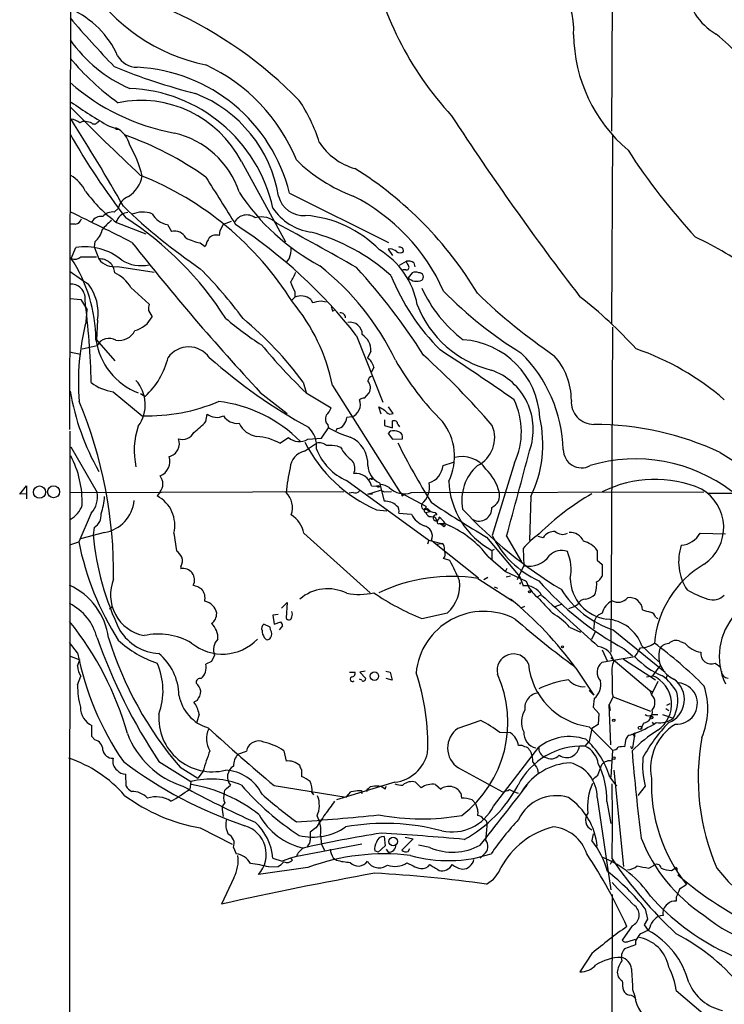
# Model space of a CAD drawing. Extents: x 3 to 1052, y 510 to 1390.
# Drawn here: x 52 to 156, y 811 to 957 of the extents above; entities that cross this region are included whole.
import ezdxf

# ---------------------------------------------------------------- set-up
doc = ezdxf.new("R2010")
doc.units = 0
doc.header["$MEASUREMENT"] = 0
doc.layers.add('MAIN', color=5, linetype='CONTINUOUS')

msp = doc.modelspace()

# ---------------------------------------------------------------- linework, layer by layer
at = {"layer": 'MAIN'}
for p, q in [((139.6153, 993.7905), (139.3613, 940.1965)), ((59.436, 985.4085), (59.2667, 896.0852)), ((63.4153, 941.5512), (63.6693, 941.7205)), ((65.1087, 940.9585), (66.4633, 940.5352)), ((66.294, 940.5352), (66.4633, 940.5352)), ((139.5307, 939.6885), (139.3613, 911.7485)), ((84.6667, 935.7092), (91.186, 923.8559)), ((91.7787, 931.0525), (106.426, 923.7712)), ((65.8707, 928.2585), (66.4633, 928.7665)), ((60.1133, 926.4805), (59.2667, 926.4805)), ((66.294, 927.0732), (66.1247, 926.8192)), ((66.2093, 926.7345), (70.5273, 925.0412)), ((73.7447, 926.3959), (74.3373, 925.3799)), ((81.534, 925.5492), (82.042, 926.4805)), ((82.042, 926.4805), (83.2273, 926.9039)), ((81.4493, 924.7872), (81.534, 925.5492)), ((62.992, 923.8559), (62.9073, 923.0939)), ((78.5707, 923.6865), (79.3327, 923.1785)), ((59.5207, 921.4005), (60.198, 923.0092)), ((62.9073, 923.0939), (63.5847, 921.3159)), ((106.68, 922.8399), (106.3413, 922.7552)), ((106.3413, 922.7552), (107.0187, 921.8239)), ((60.96, 921.6545), (63.246, 921.6545)), ((91.7787, 921.4852), (91.3553, 920.8925)), ((108.0347, 920.3845), (109.0507, 920.9772)), ((110.1513, 920.7232), (110.3207, 920.1305)), ((66.3787, 920.2152), (71.7973, 919.3685)), ((108.966, 919.7072), (108.5427, 919.7072)), ((109.8973, 919.2839), (109.3047, 918.5219)), ((68.326, 917.0825), (71.0353, 914.6272)), ((92.5407, 916.4899), (92.5407, 915.6432)), ((59.3513, 915.4739), (60.96, 915.3045)), ((60.96, 915.3045), (61.8913, 913.7805)), ((92.5407, 915.6432), (92.1173, 915.2199)), ((94.9113, 915.3045), (95.1653, 914.8812)), ((96.4353, 915.1352), (97.1973, 914.9659)), ((61.722, 912.0872), (61.8913, 913.7805)), ((70.9507, 913.6959), (71.4587, 912.7645)), ((98.1287, 913.6112), (98.4673, 913.7805)), ((63.4153, 912.2565), (63.246, 909.3779)), ((139.5307, 911.2405), (139.2767, 863.1499)), ((63.246, 909.3779), (65.9553, 906.2452)), ((101.6847, 909.9705), (105.5793, 900.1492)), ((59.2667, 907.5999), (60.8753, 907.2612)), ((61.1293, 908.0232), (63.3307, 908.5312)), ((103.8013, 907.6845), (103.2933, 906.6685)), ((104.2247, 905.3139), (103.886, 904.5519)), ((93.8107, 903.1125), (94.234, 901.5885)), ((65.7013, 901.6732), (70.0193, 898.1172)), ((87.4607, 901.5885), (91.44, 898.4559)), ((94.234, 901.5039), (97.9593, 899.3025)), ((98.1287, 902.6045), (108.1193, 886.7719)), ((102.87, 900.7419), (103.5473, 901.5039)), ((69.7653, 901.4192), (70.4427, 900.9959)), ((105.3253, 898.3712), (104.9867, 899.4719)), ((107.1033, 898.4559), (106.426, 899.4719)), ((79.4173, 897.2705), (79.5867, 898.3712)), ((101.0073, 897.9479), (100.2453, 897.8632)), ((105.8333, 897.5245), (105.8333, 896.6779)), ((106.5953, 898.3712), (107.1033, 898.4559)), ((107.0187, 896.3392), (107.0187, 897.3552)), ((59.182, 600.7679), (59.3513, 895.8312)), ((96.52, 894.8152), (97.536, 896.3392)), ((97.4513, 896.7625), (97.536, 896.3392)), ((98.806, 896.2545), (98.6367, 895.9159)), ((105.8333, 896.6779), (107.0187, 896.3392)), ((106.68, 895.8312), (106.3413, 895.4925)), ((107.7807, 896.8472), (108.0347, 896.5085)), ((90.3393, 894.0532), (91.6093, 894.8999)), ((94.488, 894.6459), (96.52, 894.8152)), ((106.3413, 895.4925), (107.0187, 894.6459)), ((107.0187, 894.6459), (108.458, 894.7305)), ((59.436, 893.5452), (63.3307, 886.7719)), ((93.98, 892.8679), (95.758, 894.0532)), ((98.8907, 893.6299), (99.314, 893.4605)), ((155.448, 892.6985), (164.7613, 886.8565)), ((114.4693, 890.7512), (115.9933, 891.2592)), ((125.0527, 891.1745), (121.7507, 880.4219)), ((100.2453, 888.5499), (112.3527, 879.7445)), ((103.9707, 888.6345), (103.9707, 888.9732)), ((51.9007, 886.5179), (52.9167, 887.7879)), ((52.9167, 887.7879), (52.9167, 886.6025)), ((59.3513, 886.7719), (99.822, 886.9412)), ((103.378, 886.5179), (105.2407, 887.1105)), ((103.886, 887.7879), (104.648, 887.7032)), ((104.9867, 887.7879), (104.648, 887.7032)), ((105.0713, 888.2112), (105.7487, 885.5019)), ((105.2407, 887.1105), (105.7487, 886.8565)), ((105.7487, 886.8565), (106.8493, 886.9412)), ((52.9167, 886.6025), (51.9007, 886.5179)), ((52.9167, 886.6025), (52.9167, 885.8405)), ((72.644, 886.8565), (72.2207, 886.2639)), ((101.1767, 886.7719), (100.584, 886.6872)), ((104.0553, 886.5179), (103.378, 886.5179)), ((108.1193, 886.7719), (111.9293, 884.7399)), ((108.3733, 886.2639), (108.6273, 886.4332)), ((109.8127, 886.7719), (152.9927, 886.8565)), ((127.4233, 886.1792), (127.254, 879.6599)), ((153.5007, 886.6872), (248.5813, 886.8565)), ((104.648, 884.2319), (106.172, 884.0625)), ((111.9293, 884.7399), (111.9293, 884.4012)), ((111.9293, 884.4012), (112.522, 883.9779)), ((111.9293, 883.8085), (112.522, 883.9779)), ((62.484, 883.7239), (60.6213, 879.4905)), ((107.95, 883.7239), (109.8127, 883.5545)), ((112.6913, 883.2159), (113.284, 883.1312)), ((113.284, 883.8085), (113.538, 883.4699)), ((113.284, 883.1312), (113.6227, 882.4539)), ((113.7073, 882.7925), (113.6227, 882.4539)), ((62.9073, 881.6072), (62.738, 880.5065)), ((113.9613, 882.1999), (114.3847, 881.9459)), ((113.9613, 882.1999), (114.6387, 882.1999)), ((114.6387, 882.1999), (114.3847, 881.9459)), ((114.808, 882.1999), (115.4853, 881.8612)), ((115.4853, 881.8612), (115.2313, 881.9459)), ((64.4313, 880.8452), (60.8753, 879.9139)), ((74.676, 880.7605), (75.0993, 878.1359)), ((93.8953, 880.7605), (103.7167, 871.9552)), ((112.3527, 879.7445), (112.1833, 879.1519)), ((112.3527, 879.7445), (114.3, 879.2365)), ((112.776, 879.7445), (113.4533, 879.1519)), ((120.904, 880.1679), (125.8147, 874.3259)), ((123.8673, 880.3372), (126.0687, 876.5272)), ((129.286, 880.0832), (128.524, 880.2525)), ((152.4847, 880.7605), (156.21, 880.6759)), ((59.436, 879.0672), (60.6213, 879.4905)), ((113.4533, 879.1519), (114.3, 879.2365)), ((113.4533, 879.1519), (119.7187, 874.1565)), ((114.554, 879.0672), (114.3, 879.2365)), ((121.666, 878.2205), (122.0893, 878.3899)), ((121.666, 878.2205), (121.666, 876.8659)), ((126.3227, 878.4745), (126.4073, 875.9345)), ((137.2447, 878.2205), (137.2447, 876.7812)), ((115.4853, 876.6965), (114.554, 877.0352)), ((121.158, 877.2892), (123.698, 875.0879)), ((137.2447, 876.7812), (138.0067, 876.1039)), ((75.692, 875.8499), (75.692, 875.5112)), ((123.698, 875.0879), (123.952, 875.5959)), ((125.476, 873.9025), (126.4073, 875.9345)), ((138.0067, 876.1039), (138.0067, 874.4105)), ((119.634, 874.0719), (124.714, 870.7699)), ((120.4807, 873.9025), (121.0733, 874.2412)), ((123.698, 875.0879), (126.746, 873.6485)), ((124.46, 874.4105), (123.7827, 874.2412)), ((125.8147, 874.3259), (126.3227, 872.9712)), ((122.0047, 872.8019), (122.5127, 872.6325)), ((125.8147, 873.2252), (125.984, 873.4792)), ((128.8627, 871.6165), (128.3547, 871.2779)), ((65.1933, 869.5845), (65.6167, 869.9232)), ((90.5933, 869.6692), (91.44, 870.5159)), ((91.44, 870.5159), (91.2707, 868.2299)), ((126.492, 869.9232), (125.984, 869.6692)), ((131.064, 869.9232), (131.9953, 870.2619)), ((133.9427, 869.9232), (133.0113, 869.5845)), ((134.366, 870.1772), (133.9427, 869.9232)), ((90.0853, 868.7379), (89.3233, 868.6532)), ((89.3233, 868.6532), (89.4927, 867.2985)), ((111.3367, 868.1452), (115.1467, 868.9919)), ((145.8807, 868.3145), (146.2193, 868.1452)), ((88.9, 866.8752), (87.9687, 867.2985)), ((88.9847, 866.4519), (88.9, 866.8752)), ((89.4927, 867.2985), (90.5087, 867.6372)), ((90.7627, 867.0445), (90.2547, 866.4519)), ((133.1807, 866.8752), (134.7893, 866.1132)), ((136.8213, 867.7219), (136.7367, 866.6212)), ((136.9907, 866.2825), (136.398, 865.0125)), ((139.6153, 866.4519), (147.32, 860.1865)), ((60.452, 863.0652), (59.2667, 864.5892)), ((141.224, 863.6579), (142.494, 862.6419)), ((143.8487, 864.0812), (146.3887, 861.7105)), ((149.5213, 864.7585), (150.1987, 864.5045)), ((59.2667, 862.6419), (60.7907, 862.0492)), ((80.6873, 862.7265), (80.264, 861.7952)), ((142.8327, 862.4725), (137.922, 861.6259)), ((138.0067, 863.4885), (138.7687, 861.7952)), ((139.2767, 862.3879), (145.034, 857.4772)), ((141.1393, 862.1339), (145.8807, 859.0859)), ((60.452, 861.1179), (60.7907, 862.0492)), ((80.264, 861.7952), (79.4173, 861.3719)), ((134.112, 860.7792), (136.7367, 856.7999)), ((145.4573, 859.6785), (146.558, 861.1179)), ((154.686, 861.5412), (155.5327, 860.9485)), ((60.452, 858.3239), (60.96, 859.5939)), ((100.6687, 860.1865), (101.4307, 860.1865)), ((102.9547, 860.3559), (102.1927, 860.1865)), ((102.1927, 860.1865), (103.0393, 859.2552)), ((106.0027, 860.3559), (106.68, 860.1865)), ((106.934, 859.0012), (106.0873, 859.2552)), ((106.68, 860.1865), (106.934, 859.0012)), ((144.526, 859.5092), (145.4573, 859.6785)), ((147.6587, 859.7632), (147.4047, 859.3399)), ((102.4467, 859.0012), (102.108, 859.1705)), ((146.2193, 858.8319), (145.288, 856.8845)), ((136.0593, 857.4772), (136.7367, 856.7999)), ((136.8213, 856.2919), (136.652, 855.0219)), ((139.6153, 856.5459), (139.0227, 855.4452)), ((139.446, 857.0539), (139.6153, 856.5459)), ((139.6153, 856.5459), (145.1187, 854.4292)), ((145.034, 857.4772), (145.288, 856.8845)), ((145.034, 857.4772), (145.4573, 857.3079)), ((78.1473, 856.0379), (77.6393, 855.7839)), ((136.652, 855.0219), (137.4987, 854.0905)), ((139.0227, 855.4452), (139.192, 854.5139)), ((139.2767, 849.4339), (139.0227, 855.4452)), ((147.4047, 854.8525), (147.828, 854.5139)), ((147.9973, 855.5299), (147.4893, 855.2759)), ((78.4013, 854.0059), (78.0627, 852.8205)), ((137.4987, 854.0905), (137.414, 852.4819)), ((145.3727, 853.9212), (146.2193, 853.9212)), ((146.8967, 853.9212), (148.5053, 853.4132)), ((62.5687, 850.7039), (62.5687, 852.3125)), ((136.0593, 852.1432), (139.5307, 848.6719)), ((137.414, 852.4819), (136.4827, 851.8892)), ((144.1027, 852.6512), (143.6793, 851.7199)), ((145.3727, 852.8205), (145.6267, 852.4819)), ((62.992, 850.1959), (62.5687, 850.7039)), ((124.46, 851.2119), (122.8513, 851.2965)), ((136.4827, 851.8892), (136.0593, 849.9419)), ((142.8327, 851.2119), (142.494, 849.0105)), ((142.494, 851.0425), (142.8327, 850.6192)), ((121.92, 840.3745), (128.6087, 849.0952)), ((126.1533, 849.3492), (125.6453, 849.3492)), ((135.4667, 849.2645), (136.0593, 849.9419)), ((141.3933, 849.7725), (141.3087, 849.1799)), ((142.3247, 848.9259), (142.494, 849.0105)), ((84.1587, 848.0792), (85.4287, 848.5025)), ((90.932, 848.5872), (91.2707, 847.0632)), ((139.5307, 848.6719), (139.2767, 844.6925)), ((72.4747, 846.9785), (77.216, 844.0152)), ((75.6073, 846.1319), (78.232, 844.5232)), ((137.3293, 844.9465), (137.922, 846.5552)), ((139.446, 847.0632), (139.5307, 847.4019)), ((67.6487, 843.3379), (67.564, 845.1159)), ((78.994, 845.5392), (78.232, 844.5232)), ((93.5567, 845.7932), (93.5567, 844.7772)), ((116.7553, 846.0472), (123.2747, 842.4912)), ((128.4393, 845.8779), (128.524, 845.2005)), ((139.1073, 844.6925), (140.1233, 843.3379)), ((139.7, 845.7085), (141.1393, 831.4845)), ((77.216, 844.0152), (77.0467, 842.9145)), ((82.4653, 842.9992), (83.058, 843.5072)), ((89.4927, 843.4225), (100.1607, 841.7292)), ((107.3573, 843.9305), (98.7213, 841.3059)), ((103.378, 842.9145), (103.7167, 843.2532)), ((105.918, 842.9145), (106.0873, 843.3379)), ((110.4053, 843.9305), (111.252, 843.0839)), ((113.3687, 843.5919), (114.1307, 842.9145)), ((144.3567, 843.3379), (143.256, 841.9832)), ((95.0807, 842.4065), (95.3347, 842.0679)), ((100.1607, 841.7292), (100.838, 842.4912)), ((117.094, 842.3219), (117.1787, 841.5599)), ((124.2907, 842.8299), (124.8833, 842.5759)), ((124.8833, 842.5759), (125.5607, 842.3219)), ((118.7873, 841.3059), (119.2953, 840.7132)), ((137.2447, 841.6445), (139.2767, 828.0132)), ((138.684, 841.0519), (139.2767, 837.8345)), ((81.8727, 839.5279), (81.9573, 838.8505)), ((119.634, 839.5279), (119.5493, 839.0199)), ((78.5707, 837.1572), (83.312, 834.7865)), ((95.6733, 837.1572), (94.8267, 836.5645)), ((96.3507, 836.0565), (96.52, 834.7019)), ((136.652, 836.3105), (136.4827, 835.2945)), ((102.4467, 834.7865), (92.8793, 832.9239)), ((94.488, 834.5325), (94.4033, 834.2785)), ((96.52, 834.7019), (96.9433, 833.8552)), ((105.918, 834.5325), (104.902, 833.6012)), ((105.7487, 835.8872), (105.918, 834.5325)), ((110.0667, 835.5485), (108.3733, 833.8552)), ((108.8813, 835.8025), (110.0667, 835.5485)), ((112.522, 834.2785), (110.8287, 834.6172)), ((83.4813, 834.2785), (83.9047, 833.3472)), ((104.902, 833.6012), (104.394, 833.7705)), ((106.0873, 834.0245), (106.3413, 833.6012)), ((109.3047, 833.6859), (109.5587, 834.1092)), ((120.5653, 833.2625), (119.9727, 832.6699)), ((89.3233, 832.6699), (90.678, 832.2465)), ((91.948, 832.6699), (90.678, 832.2465)), ((92.7947, 832.9239), (91.948, 832.6699)), ((92.202, 832.4159), (91.948, 832.6699)), ((98.2133, 832.7545), (98.7213, 832.4159)), ((109.1353, 831.9925), (110.0667, 831.5692)), ((139.446, 832.3312), (139.192, 831.7385)), ((144.8647, 831.2305), (145.542, 831.5692)), ((94.488, 831.3152), (87.2067, 830.2992)), ((88.7307, 831.3999), (90.0853, 831.4845)), ((148.2513, 830.8919), (148.7593, 831.2305)), ((83.566, 829.7912), (81.7033, 825.8965)), ((139.446, 827.3359), (139.2767, 736.2345)), ((148.9287, 826.9125), (148.9287, 826.3199)), ((144.3567, 825.2192), (144.6953, 823.6952)), ((144.6953, 823.6952), (144.1873, 822.8485)), ((144.1873, 822.8485), (144.78, 822.0019)), ((142.4093, 822.6792), (140.97, 820.5625)), ((145.034, 822.4252), (144.78, 822.0019)), ((142.9173, 819.8852), (141.3087, 819.2925)), ((141.8167, 820.3932), (142.9173, 820.7319)), ((142.9173, 820.4779), (142.9173, 819.8852)), ((136.4827, 818.6152), (134.7047, 815.9059)), ((140.208, 815.8212), (140.3773, 815.1439)), ((142.494, 813.2812), (142.8327, 812.2652)), ((148.9287, 813.1119), (156.5487, 806.6772))]:
    msp.add_line(p, q, dxfattribs=at)
for centre, radius in [((54.8287, 886.838), 0.9068), ((56.9087, 886.8773), 0.8835), ((127.2328, 872.1034), 0.1496), ((132.1223, 863.9542), 0.1338), ((104.3213, 859.6092), 0.632), ((145.288, 853.4979), 0.1893), ((139.7, 853.0746), 0.1893), ((143.5946, 851.9739), 0.2677), ((139.7, 847.4866), 0.1893), ((107.1049, 835.1611), 0.6518)]:
    msp.add_circle(centre, radius, dxfattribs=at)
for centre, radius, start, end in [((-50.8184, 783.2697), 286.923, 36.894288, 46.605174), ((152.9893, 976.553), 50.4813, 191.160552, 222.447419), ((121.4453, 955.1155), 12.3431, 357.165875, 70.94015), ((84.9571, 976.9372), 27.4834, 212.61177, 258.371285), ((159.0087, 962.0848), 8.5688, 183.1282, 241.00638), ((54.0089, 945.8607), 13.5422, 24.017046, 65.982954), ((208.7776, 1085.7746), 197.2848, 220.763237, 223.583658), ((48.4066, 900.9766), 62.6561, 44.340764, 65.467507), ((156.5926, 954.7943), 22.8211, 180.725847, 229.649103), ((82.8353, 871.887), 109.6661, 43.879365, 48.94974), ((76.2524, 965.437), 20.5522, 214.679197, 246.801995), ((87.5187, 974.2365), 36.4933, 219.479632, 234.762594), ((69.2173, 952.9046), 3.2257, 208.357418, 270.710521), ((101.2339, 1036.4524), 93.624, 247.807775, 255.563819), ((67.9937, 925.2228), 24.489, 13.771698, 87.042303), ((68.2504, 925.9954), 26.4911, 22.102792, 65.068559), ((80.5188, 971.5114), 32.0897, 228.727976, 259.663006), ((67.2379, 923.9404), 22.6248, 12.536059, 87.672557), ((70.6061, 927.3313), 19.84, 9.568433, 68.450852), ((308.5005, 1188.798), 349.4011, 224.514335, 226.900314), ((99.6896, 1001.4685), 69.6943, 234.805191, 240.252437), ((69.8081, 928.0528), 16.7152, 27.26133, 101.543134), ((72.0629, 930.825), 25.3369, 17.841617, 33.389204), ((462.2456, 1168.0095), 413.4357, 213.058483, 217.604518), ((59.3564, 939.7222), 2.2583, 50.570282, 85.827797), ((-264.7448, 739.102), 382.4988, 29.784679, 32.031622), ((61.4258, 940.4926), 1.1627, 79.519291, 123.109188), ((61.5219, 939.378), 2.2608, 62.418273, 87.074191), ((62.9112, 941.8706), 0.5968, 234.975732, 327.641471), ((154.8901, 994.3392), 110.0232, 209.732402, 217.466794), ((66.2094, 940.6198), 0.1198, 135, 315), ((64.389, 937.2332), 3.8811, 13.884072, 63.434289), ((50.4095, 892.4274), 50.2206, 54.717546, 70.232034), ((71.7841, 927.0685), 13.2136, 18.320179, 76.981398), ((52.099, 928.9573), 18.5101, 14.502084, 29.829194), ((103.999, 943.6399), 9.308, 212.87159, 253.982988), ((220.212, 987.9492), 93.278, 212.812586, 222.832699), ((109.4309, 952.8529), 23.7071, 225.433223, 249.624283), ((56.6182, 928.8534), 5.5865, 26.047209, 59.708865), ((65.2928, 934.5421), 4.8209, 303.981129, 348.639956), ((52.4661, 890.1262), 46.861, 32.010321, 68.33618), ((72.5054, 888.177), 54.7762, 30.813573, 58.125295), ((1838.4398, 2030.582), 2073.142, 211.9531142, 212.1822975), ((79.2722, 944.3694), 21.946, 216.528879, 233.471121), ((111.6799, 949.133), 32.6946, 213.218357, 241.871465), ((93.8388, 931.511), 3.7733, 193.514751, 274.720137), ((87.9603, 904.6562), 29.1422, 24.140135, 63.030664), ((68.674, 928.4138), 2.2386, 107.863532, 170.935299), ((128.8918, 993.3274), 89.0351, 226.163017, 235.585016), ((-584.6129, -383.3848), 1461.2348, 63.4514252, 63.847834), ((65.6771, 926.2869), 1.9811, 84.391856, 139.206407), ((67.9238, 926.4171), 1.7569, 90.688116, 158.072023), ((70.0781, 924.4199), 3.8413, 68.935931, 114.333842), ((74.4198, 929.784), 3.4547, 211.004146, 258.73105), ((85.4645, 925.7691), 2.0547, 53.083257, 151.975738), ((96.118, 933.36), 8.1546, 213.567298, 261.490219), ((92.8817, 910.7439), 17.0538, 44.375184, 85.737297), ((59.9948, 927.5756), 1.1015, 276.175906, 342.397417), ((63.9063, 926.0744), 1.531, 79.804277, 150.890144), ((70.1456, 920.9356), 7.6624, 127.818845, 142.181155), ((40.6128, 885.797), 49.5799, 32.601766, 57.071557), ((43.096, 864.1757), 74.3626, 38.01232, 56.794686), ((87.5876, 924.2538), 3.2808, 44.790072, 105.720143), ((-157.6184, 465.8316), 523.0189, 60.2787, 61.752576), ((60.9624, 926.342), 3.2094, 309.22748, 347.253736), ((74.7968, 923.5533), 1.8835, 28.377397, 104.120351), ((80.9837, 923.2842), 1.5735, 72.788041, 132.272219), ((87.5476, 897.5956), 28.6617, 47.895864, 75.112738), ((346.6768, 1142.4075), 353.8174, 218.165519, 222.892946), ((80.0627, 931.152), 7.6131, 241.705055, 258.698185), ((83.5566, 921.9808), 4.3904, 145.801392, 164.16915), ((133.9736, 885.3434), 43.0567, 52.207858, 65.531629), ((61.5581, 914.7086), 8.4113, 49.941763, 99.305543), ((86.5799, 923.1447), 5.4572, 342.296487, 357.687486), ((98.8593, 912.4149), 11.9903, 10.220904, 58.795962), ((106.1928, 920.5324), 2.3584, 53.024664, 78.077809), ((108.1193, 923.094), 0.8468, 233.136869, 306.863132), ((150.4468, 1050.1012), 133.8752, 251.45383, 251.682999), ((108.0561, 922.5225), 0.5809, 349.486973, 56.906258), ((60.062, 922.5384), 1.2601, 244.559527, 315.453366), ((40.7315, 909.1484), 22.431, 0.586226, 33.107649), ((63.7718, 919.1353), 2.1886, 3.893311, 94.904086), ((65.8574, 922.9883), 2.8217, 216.348045, 280.646474), ((69.8076, 925.6338), 5.3085, 237.704136, 283.371848), ((109.347, 919.7496), 1.2629, 50.439572, 103.569674), ((110.0239, 921.0404), 0.9752, 183.715594, 229.403803), ((526.3886, 1595.8829), 821.9982, 235.3770668, 235.6062459), ((63.5026, 914.2653), 5.5859, 30.28789, 63.954225), ((31.8158, 873.1505), 66.101, 36.544901, 44.982287), ((87.2351, 921.3457), 5.821, 324.060697, 340.143371), ((71.4702, 889.0078), 39.9253, 25.712985, 51.606762), ((30.5314, 855.37), 96.1549, 32.540923, 42.269757), ((109.0592, 920.0882), 0.3922, 256.254272, 32.672898), ((110.4053, 917.8443), 1.5266, 70.563296, 109.436704), ((110.9591, 918.6697), 0.6158, 307.817049, 94.26457), ((59.4979, 915.5357), 2.0678, 353.58025, 96.41975), ((56.4649, 913.3304), 7.0329, 351.216736, 37.282131), ((104.3024, 922.175), 13.0636, 198.966156, 205.797126), ((137.2048, 931.0861), 32.8034, 201.881782, 225.090654), ((110.5716, 919.8581), 1.8413, 226.524974, 294.551081), ((129.7684, 925.4949), 20.296, 204.749667, 232.570121), ((157.1261, 958.0739), 59.4524, 224.268981, 238.411432), ((181.2158, 980.4581), 89.0351, 226.163017, 235.585016), ((-70.2557, 899.1319), 132.7969, 1.681187, 6.995102), ((73.3219, 913.95), 2.3848, 163.502805, 186.116527), ((70.8799, 897.1415), 27.791, 11.336699, 39.894238), ((93.472, 913.6963), 2.1582, 48.172229, 115.56413), ((32.3003, 1232.5082), 323.7884, 281.195341, 281.424524), ((125.3389, 920.1481), 15.7135, 200.90002, 256.164682), ((94.3048, 863.9006), 65.7132, 42.178475, 52.063228), ((267.3924, 956.3057), 174.5652, 193.927638, 194.156789), ((99.2935, 912.5771), 0.7827, 1.325072, 94.704677), ((95.2937, 903.2394), 34.718, 165.235463, 184.966245), ((67.9869, 914.5007), 3.8817, 283.889466, 333.430988), ((111.8427, 946.7356), 45.1594, 229.277136, 237.577287), ((47.9033, 868.5903), 57.4393, 36.943034, 49.874701), ((100.7491, 910.1672), 1.7824, 359.122404, 100.813771), ((66.5493, 911.9004), 2.6416, 260.750203, 333.76087), ((73.119, 910.8716), 10.0691, 188.531019, 248.488009), ((65.1103, 907.5092), 2.0522, 60.377013, 150.131837), ((100.9759, 907.7792), 2.827, 358.080314, 56.620217), ((116.568, 897.1794), 12.2291, 3.205403, 85.945327), ((76.8773, 904.5379), 3.768, 36.009821, 143.990179), ((162.9549, 971.9383), 98.4051, 220.052321, 225.705481), ((-86.8644, 598.1718), 369.1449, 54.981134, 57.02597), ((111.3275, 892.4869), 20.9314, 1.738457, 45.555711), ((130.2196, 870.8568), 39.3031, 48.930491, 71.0207), ((62.6764, 909.4389), 11.4717, 312.609425, 346.460538), ((133.7313, 967.5025), 81.1515, 228.468506, 241.148766), ((102.2919, 904.9824), 1.9611, 9.732268, 59.29329), ((144.7834, 927.7566), 43.0521, 209.84744, 225.082248), ((33.4223, 820.667), 116.5314, 40.713602, 47.871723), ((123.6344, 900.4243), 9.8003, 359.876643, 42.198536), ((118.5152, 896.1168), 9.294, 340.094791, 70.737273), ((66.708, 908.5617), 6.9617, 232.645176, 261.685532), ((65.0421, 899.7691), 5.4139, 324.083035, 41.641801), ((104.1258, 903.2255), 0.7499, 101.936271, 175.686847), ((102.1122, 902.2643), 1.6241, 332.082738, 38.796444), ((95.8342, 908.105), 37.0309, 189.869233, 209.438877), ((-1.2205, 874.6332), 67.0096, 359.447637, 22.460426), ((70.7574, 925.2021), 27.095, 268.438999, 292.852507), ((78.9391, 880.1218), 20.2479, 44.474152, 83.361066), ((100.2996, 899.7631), 1.9483, 291.299537, 21.840729), ((102.9549, 899.2173), 1.527, 93.187323, 123.684864), ((115.0844, 895.7409), 10.9645, 335.387856, 25.654536), ((136.7592, 900.1792), 3.332, 176.145319, 269.613105), ((94.4782, 900.8986), 3.8296, 315.236977, 335.368331), ((232.4099, 1110.8677), 246.8296, 238.919658, 239.148841), ((107.4, 900.1919), 1.9906, 218.089814, 246.155872), ((70.48, 905.3621), 12.0561, 306.429438, 317.843123), ((81.0275, 900.3047), 2.4113, 233.307363, 294.880523), ((84.0604, 899.385), 2.3835, 212.133804, 276.446108), ((98.3353, 897.6606), 1.2602, 154.56148, 225.453316), ((97.0981, 898.4418), 3.1999, 328.345929, 349.582729), ((107.2303, 896.8472), 0.5503, 0, 112.613458), ((107.9242, 892.1353), 8.2528, 333.595158, 38.479822), ((111.5896, 893.9356), 17.6314, 333.901312, 12.871272), ((79.7255, 892.9977), 10.9084, 160.754969, 192.794977), ((75.9725, 896.4819), 1.8576, 250.529169, 333.80463), ((87.4332, 898.4593), 3.424, 204.921464, 261.932847), ((91.9724, 893.6389), 3.8102, 353.483784, 46.964307), ((104.4514, 908.265), 13.7858, 239.89189, 254.439559), ((98.707, 897.7225), 1.4713, 273.858111, 319.271992), ((107.2156, 894.2986), 1.6235, 63.105086, 109.263065), ((107.682, 894.9775), 0.8144, 342.343781, 70.786322), ((117.4588, 894.8999), 4.6456, 296.743205, 22.502698), ((136.7303, 852.5486), 44.2986, 65.005282, 89.991722), ((73.5596, 893.9944), 1.9389, 283.089416, 22.312304), ((86.2659, 886.6278), 8.4693, 61.251862, 85.348609), ((93.2298, 896.8264), 2.5174, 229.930704, 299.985961), ((112.9145, 903.5897), 21.049, 206.424572, 246.875717), ((98.8659, 890.884), 4.514, 358.314159, 65.284078), ((94.569, 890.2201), 2.7125, 102.54118, 175.932593), ((96.2236, 892.5503), 1.5734, 47.725331, 107.213036), ((103.4812, 896.1585), 8.2681, 200.918105, 246.96019), ((97.6631, 885.6246), 8.0989, 81.281699, 92.697103), ((105.3309, 896.9314), 6.9462, 209.978864, 232.392834), ((206.5276, 943.4351), 110.3683, 206.529646, 211.765422), ((-1231.9357, 1251.078), 1405.5784, 344.7064848, 345.2389343), ((134.94, 893.1132), 2.6907, 179.814743, 298.616748), ((46.6621, 885.3823), 14.4749, 358.127006, 28.056607), ((71.7495, 891.4063), 2.3555, 292.317688, 17.277989), ((99.5821, 890.3523), 1.8542, 334.90545, 35.479844), ((117.2852, 887.7738), 4.3114, 34.943354, 105.091241), ((142.9458, 868.3224), 23.413, 52.677077, 106.672195), ((126.0601, 882.9776), 34.9957, 167.733926, 173.775648), ((106.17, 890.7781), 2.7921, 180.552009, 246.827815), ((111.4721, 891.0661), 3.0136, 288.679644, 354.002239), ((124.1788, 885.5736), 6.9455, 131.801177, 190.427697), ((115.4343, 884.8935), 7.5906, 14.987528, 44.811589), ((71.196, 888.0419), 1.8713, 320.694652, 39.302979), ((101.5669, 887.1908), 2.3947, 14.438384, 97.331865), ((103.7378, 888.571), 0.2414, 15.250955, 142.11877), ((127.4887, 888.9199), 12.1812, 182.139237, 241.44461), ((145.7761, 871.6482), 17.0779, 66.250653, 117.060934), ((101.4731, 887.5194), 0.8041, 248.370598, 322.142514), ((104.8909, 887.9549), 0.3498, 226.019308, 0.376725), ((104.5359, 883.7257), 4.2898, 62.590317, 80.543606), ((108.7469, 889.6887), 3.1054, 223.937977, 290.072326), ((109.0692, 887.6348), 3.417, 311.573802, 9.711241), ((149.4186, 881.6026), 6.5345, 304.049747, 60.321895), ((59.8498, 886.0973), 3.5457, 317.981319, 10.967983), ((55.9972, 886.5452), 8.442, 339.865205, 357.515194), ((63.4669, 886.1556), 5.3972, 280.293073, 353.947264), ((69.957, 881.9546), 4.8677, 345.799892, 62.286797), ((89.1159, 884.5357), 3.1054, 339.927674, 46.062023), ((105.84, 882.8536), 2.6499, 48.053127, 91.974487), ((193.0232, 886.4332), 84.6501, 179.885408, 180.114592), ((120.9022, 886.3463), 1.933, 293.273314, 15.303731), ((155.3667, 853.7009), 37.9357, 119.853835, 134.677899), ((57.8069, 885.8948), 3.4655, 296.465233, 343.476851), ((106.9554, 884.0202), 1.0378, 343.410748, 50.803041), ((111.8023, 884.7928), 0.5463, 148.466021, 314.213957), ((111.8447, 884.2318), 0.1894, 63.462013, 206.537987), ((111.9718, 884.105), 0.2995, 171.899659, 261.842846), ((113.404, 885.3497), 1.5459, 217.847678, 265.547852), ((208.9934, 1029.359), 173.2562, 236.231668, 239.440412), ((168.9901, 932.8904), 70.8966, 223.246388, 238.465847), ((119.8066, 884.4082), 1.8665, 239.952809, 4.988489), ((61.8917, 883.385), 2.0474, 299.737939, 7.131958), ((89.9619, 880.0514), 3.9968, 10.219324, 58.79408), ((112.8913, 885.0699), 3.4314, 206.208105, 249.244811), ((112.6561, 883.9568), 0.7418, 191.532613, 272.720065), ((113.4436, 883.0368), 0.4433, 77.703924, 12.296076), ((111.8862, 880.2094), 3.5354, 34.264966, 55.735034), ((111.3236, 880.3338), 1.5674, 337.915528, 77.033057), ((113.8237, 882.3692), 0.2181, 157.149781, 309.102776), ((114.5965, 881.9881), 0.216, 191.268308, 78.731692), ((108.8718, 867.7522), 15.5533, 37.819928, 65.865192), ((103.9251, 884.4684), 41.3772, 185.494533, 205.94243), ((134.4506, 886.5831), 14.1155, 205.879771, 245.552216), ((134.9072, 871.6073), 10.9933, 124.419352, 141.34182), ((130.92, 879.1265), 1.8935, 85.638427, 149.65121), ((132.1294, 882.1224), 1.5371, 226.120306, 297.620345), ((133.3017, 878.789), 2.0665, 22.36264, 95.7128), ((149.4035, 882.5181), 3.5472, 274.643992, 330.298393), ((103.2057, 888.1208), 43.4501, 191.45659, 212.261344), ((73.1507, 875.7643), 3.0695, 27.982668, 50.592127), ((110.444, 877.8602), 4.2836, 2.555613, 16.36614), ((132.0105, 875.6256), 2.5642, 71.078194, 134.372728), ((134.535, 876.3574), 3.2884, 34.511125, 78.106765), ((156.9033, 876.5509), 7.6115, 161.36938, 213.241612), ((74.5813, 876.6766), 1.3846, 323.339491, 22.412322), ((113.9404, 877.6595), 0.8754, 314.504767, 26.579686), ((53.849, 844.9259), 69.3427, 24.546652, 27.268966), ((127.127, 879.6598), 3.7942, 259.065594, 324.536754), ((126.9831, 875.4158), 6.4243, 347.925176, 24.218758), ((76.0478, 873.8469), 1.7019, 332.304179, 102.067247), ((160.7138, 863.2103), 15.0582, 120.472972, 175.06955), ((71.4681, 871.637), 6.149, 157.529294, 258.795691), ((115.7703, 849.0709), 25.2978, 81.214905, 115.230874), ((139.4597, 874.2077), 6.1959, 181.255896, 262.808), ((136.5676, 875.0031), 1.5563, 292.372926, 337.618864), ((55.1225, 863.9705), 9.9859, 7.45701, 65.480449), ((76.3582, 868.835), 4.3872, 55.791598, 74.173539), ((77.1857, 871.1336), 2.1105, 347.733266, 39.049875), ((97.4131, 866.2066), 6.3326, 63.432926, 130.472735), ((111.2348, 873.1629), 5.7184, 313.163994, 5.723654), ((126.6507, 870.2406), 2.7502, 30.019049, 96.849558), ((131.6426, 875.3561), 5.1858, 199.225287, 231.851461), ((163.4334, 904.4018), 46.4039, 221.36897, 241.405307), ((144.3096, 880.4116), 14.7279, 212.662181, 251.413488), ((133.3092, 873.1403), 3.874, 338.193372, 6.277475), ((159.3463, 888.0932), 18.0153, 240.726843, 251.350126), ((102.0373, 881.1999), 9.4999, 259.127002, 283.312006), ((124.0939, 900.5016), 34.7805, 235.160859, 248.482105), ((89.4791, 828.3977), 55.1421, 35.961164, 50.626219), ((722.203, 1420.4313), 808.7798, 222.7647679, 222.9939553), ((699.8111, 1491.0533), 842.3127, 227.3410285, 228.1115835), ((135.5407, 869.7857), 1.2382, 89.509513, 161.567978), ((135.1282, 873.5637), 2.5748, 279.457932, 313.667122), ((140.3331, 872.3634), 1.8238, 240.895353, 320.087033), ((142.0759, 869.3673), 1.858, 1.477258, 100.666445), ((154.376, 873.1307), 2.2503, 249.428459, 317.710554), ((55.8392, 863.4389), 7.7112, 13.709884, 63.609733), ((78.8811, 868.5403), 2.1761, 9.706891, 80.293109), ((140.71, 868.3058), 2.7694, 117.15629, 167.457728), ((229.2028, 1165.6022), 308.2168, 253.939379, 254.168557), ((79.036, 868.9497), 1.9905, 308.093365, 358.776532), ((91.6799, 868.385), 0.4376, 200.758324, 1.859429), ((91.3132, 868.7802), 0.8898, 334.647392, 25.352608), ((120.5015, 859.1344), 10.0581, 62.55474, 174.480142), ((205.8112, 960.1167), 122.4035, 228.770138, 234.045396), ((125.0025, 859.2559), 11.1775, 42.973777, 59.706923), ((138.3665, 867.3619), 1.5866, 103.106944, 166.885203), ((138.2405, 862.1437), 5.9334, 19.058816, 85.71335), ((144.9917, 868.1875), 0.898, 8.130102, 81.869898), ((164.5991, 862.5325), 9.3109, 137.503199, 205.710529), ((22.6129, 838.3335), 46.9806, 15.802284, 38.722052), ((78.3233, 865.2599), 2.8766, 356.757636, 47.572632), ((88.4622, 866.6636), 0.8041, 127.857486, 201.629402), ((89.8058, 866.9852), 0.9587, 3.546139, 42.848561), ((143.1761, 893.7592), 84.7769, 199.638858, 213.491244), ((116.8345, 881.4287), 54.2729, 197.325225, 220.568592), ((72.8618, 870.2257), 7.2555, 212.127176, 266.941682), ((72.3893, 856.1311), 9.7075, 59.606336, 102.590137), ((81.8498, 870.0447), 7.1685, 230.610324, 316.356529), ((82.7098, 863.5329), 2.1773, 134.073314, 201.737885), ((89.5344, 866.4092), 1.8202, 181.322194, 215.539507), ((88.5385, 865.5238), 0.515, 199.581978, 330.03022), ((88.0319, 865.8592), 1.1221, 328.115856, 31.884144), ((77.38, 876.8992), 16.2014, 227.638126, 251.430964), ((136.9925, 861.2485), 2.7801, 13.126998, 81.279691), ((-195.4009, 1074.7886), 399.3496, 327.882673, 328.111868), ((143.8064, 866.8328), 3.0083, 267.578534, 309.288335), ((106.3696, 811.4208), 66.0731, 45.015943, 53.456901), ((150.0854, 862.5996), 3.741, 164.915073, 246.438412), ((147.8103, 862.941), 1.4789, 89.314297, 154.69289), ((148.9012, 863.4562), 1.4424, 64.538192, 138.077154), ((153.3234, 867.2212), 4.1406, 221.004592, 259.506406), ((102.9277, 871.4803), 43.3013, 191.206081, 214.460983), ((67.1156, 856.6104), 8.3245, 1.304392, 49.926441), ((124.8689, 860.4839), 2.4199, 23.698521, 193.171376), ((151.2103, 870.3054), 11.469, 223.07549, 247.907113), ((154.0833, 862.9451), 1.5278, 172.296314, 293.234045), ((63.0549, 861.1389), 2.603, 180.462248, 216.408974), ((62.9581, 857.457), 10.1231, 340.067329, 23.794338), ((77.1399, 860.9339), 2.3191, 313.626758, 10.88646), ((137.4165, 862.4318), 10.3777, 185.39262, 262.48533), ((139.0782, 860.1937), 1.8407, 128.913573, 223.936847), ((144.1454, 860.2289), 4.7421, 159.625248, 187.695405), ((78.5696, 858.6796), 0.6003, 73.509196, 189.754189), ((101.104, 859.1912), 0.3661, 119.68858, 311.378795), ((100.971, 860.0021), 0.4953, 264.40337, 21.85726), ((102.7007, 859.2269), 0.3398, 221.623737, 4.777645), ((80.2175, 849.7297), 32.0001, 357.346982, 18.912885), ((106.7044, 852.7855), 17.3488, 307.490001, 24.327929), ((774.4455, 858.3239), 635.0008, 179.8854085, 180.1145915), ((143.6602, 855.4505), 4.5941, 303.851604, 66.972212), ((142.4691, 853.7217), 7.4221, 28.149184, 53.377132), ((156.6248, 860.3474), 1.0075, 179.516623, 270.483377), ((71.9844, 858.1242), 11.5341, 179.007941, 195.602792), ((76.6197, 857.0156), 2.0702, 10.489764, 48.995544), ((135.0566, 844.6077), 14.622, 98.040828, 116.166028), ((135.1965, 860.892), 2.835, 219.574233, 275.469074), ((135.0907, 858.3836), 2.7148, 309.603175, 11.32028), ((146.4555, 856.1609), 3.6897, 291.837454, 54.654573), ((149.0134, 855.5722), 3.0525, 265.300269, 85.30214), ((142.5728, 854.8038), 11.026, 337.219405, 17.691517), ((81.5038, 857.8825), 6.1617, 190.119375, 253.521461), ((76.2172, 857.5343), 2.4422, 322.2137, 356.671425), ((128.7567, 854.9373), 2.2062, 93.846553, 188.833831), ((144.1565, 855.698), 1.6395, 317.884988, 46.359222), ((143.75, 855.9861), 5.4067, 331.583977, 13.226867), ((63.8323, 854.9861), 2.9572, 179.306362, 244.70359), ((74.7615, 853.4983), 3.675, 7.939163, 38.457228), ((80.3783, 853.3999), 7.9268, 175.615487, 284.00013), ((129.2533, 852.8445), 3.2001, 146.762815, 207.210425), ((143.7641, 854.2598), 1.6439, 281.886863, 11.890274), ((144.8647, 854.514), 0.7807, 229.405074, 310.594926), ((146.422, 856.1245), 3.4192, 262.32419, 307.537839), ((316.3635, 1111.5585), 351.2368, 227.651294, 229.765324), ((414.686, 5.8404), 897.0015, 109.1753025, 109.4044876), ((108.8775, 832.4219), 23.4844, 53.485623, 61.572142), ((136.7939, 867.1318), 17.0692, 289.508164, 302.500567), ((164.0025, 836.8163), 22.6947, 135.455049, 151.712547), ((152.8142, 845.9769), 7.6653, 121.937403, 190.932166), ((80.0057, 855.7531), 13.0361, 200.784498, 252.246387), ((82.6863, 850.3411), 3.1998, 152.784707, 213.238632), ((118.6466, 848.9962), 3.5034, 124.332819, 237.326484), ((122.7243, 848.7989), 2.9724, 10.669151, 54.27208), ((128.6618, 851.22), 2.2603, 175.910229, 257.829999), ((133.1719, 843.2925), 7.382, 71.196394, 128.181246), ((142.6069, 849.8289), 1.2149, 120.734063, 182.66081), ((141.2263, 854.0001), 3.2179, 283.655783, 299.948065), ((158.2223, 832.7262), 22.3969, 122.406445, 134.913172), ((185.3902, 844.4803), 33.208, 169.495585, 203.51531), ((62.6955, 848.7424), 1.4835, 357.276077, 78.470399), ((87.2008, 848.2384), 1.7917, 64.622034, 171.523472), ((86.4183, 842.1476), 7.8639, 54.972286, 78.629483), ((135.0371, 838.6028), 10.6704, 87.692586, 152.636704), ((41.8896, 637.4747), 228.0157, 68.082851, 68.312001), ((-42.0549, 721.6839), 211.6403, 36.756654, 36.985859), ((130.0336, 848.9962), 1.4283, 176.025559, 249.782471), ((132.7365, 849.4664), 1.8943, 235.249564, 353.881596), ((134.0239, 846.1593), 3.424, 8.06881, 65.078536), ((127.6427, 841.3223), 11.9497, 16.381531, 48.560854), ((139.5732, 849.6452), 0.9742, 267.499718, 325.628086), ((141.055, 846.8058), 2.3876, 83.900432, 106.489619), ((226.8899, 891.4452), 94.6529, 206.464022, 206.693205), ((65.6308, 848.9683), 1.4835, 191.525816, 272.723923), ((125.03, 831.8872), 48.0176, 159.647853, 163.482249), ((86.3996, 846.2074), 2.9198, 140.128351, 178.159033), ((106.6705, 849.5539), 5.6652, 276.963193, 346.678059), ((122.3092, 846.6737), 5.4572, 2.312515, 17.703514), ((130.4404, 849.0988), 1.7008, 238.034968, 315.652684), ((423.6682, 871.4528), 282.1868, 184.647773, 187.292557), ((156.3536, 846.428), 12.3885, 174.705245, 194.443988), ((52.9483, 829.3042), 19.2212, 41.272069, 71.076008), ((67.3766, 847.0572), 1.7295, 165.627081, 231.246026), ((105.9481, 898.5467), 64.4882, 233.096945, 251.2084), ((84.489, 844.7195), 1.8755, 122.501184, 220.270264), ((91.5449, 844.4989), 2.5789, 47.030157, 96.103433), ((94.2582, 846.4446), 0.9573, 183.51548, 222.879217), ((133.8243, 837.6807), 9.1456, 93.504234, 147.009487), ((382.0889, 1015.7031), 305.2519, 213.574175, 213.803368), ((131.978, 841.7019), 5.267, 359.375577, 75.85321), ((127.1363, 841.3657), 11.552, 358.443414, 27.165502), ((139.118, 845.5073), 1.5901, 78.095753, 138.776111), ((67.5035, 846.6435), 1.5288, 217.705699, 272.267992), ((82.0228, 839.3856), 6.3288, 25.924935, 87.525902), ((91.778, 840.3734), 4.7494, 50.065919, 68.00616), ((-32.4091, 1056.2457), 271.0322, 308.546006, 308.775202), ((69.7203, 844.6475), 2.4508, 212.29978, 237.700221), ((149.7845, 977.5106), 153.1076, 241.202711, 245.66722), ((80.1706, 832.4563), 11.9305, 67.860866, 104.338501), ((73.6035, 821.9956), 21.9105, 51.338803, 80.285367), ((115.1415, 869.8511), 40.2829, 220.841731, 237.0274), ((92.5402, 842.8298), 2.5755, 350.540238, 27.403772), ((104.648, 838.8527), 4.498, 85.681504, 101.949474), ((104.4995, 841.0304), 2.3584, 53.024664, 78.077809), ((108.2887, 845.9632), 2.4691, 247.83835, 275.904549), ((109.8389, 842.1132), 1.9035, 72.68925, 132.917976), ((112.8972, 840.8926), 2.7402, 80.091828, 126.898753), ((115.3414, 841.2635), 2.0473, 31.127894, 126.253085), ((108.0811, 852.8438), 19.8169, 298.714412, 331.891423), ((-1011.7049, 1725.5509), 1440.2976, 321.7877691, 322.2364828), ((144.4049, 840.302), 8.567, 156.185274, 186.322909), ((-87.3211, 838.1309), 226.8349, 358.599083, 1.400892), ((169.0878, 843.6077), 23.8174, 177.797106, 218.517833), ((83.2813, 863.4197), 26.6816, 233.457839, 259.831215), ((68.5036, 839.5191), 3.0582, 41.860072, 91.740755), ((72.0574, 837.5796), 4.1798, 58.317333, 107.776057), ((63.0613, 861.8073), 23.5059, 298.431605, 306.510705), ((84.1073, 841.7161), 2.0712, 162.992862, 203.733289), ((82.8042, 842.4065), 0.6828, 119.760495, 187.11773), ((131.3034, 891.4314), 65.7905, 228.506254, 234.174157), ((92.4716, 840.5143), 3.7226, 334.900538, 21.828847), ((102.3061, 836.2488), 6.4127, 91.013251, 103.234432), ((102.2894, 842.4307), 0.2493, 309.108348, 112.821392), ((103.378, 842.7029), 0.2116, 90, 216.875312), ((122.1284, 847.6228), 5.2581, 282.59204, 294.282349), ((131.1487, 835.8681), 6.0693, 72.128085, 155.06141), ((83.0577, 839.9513), 1.2584, 132.268789, 199.661787), ((87.8171, 847.5028), 12.4079, 317.931133, 329.130562), ((115.7898, 843.4106), 6.8409, 257.421409, 333.652197), ((117.4327, 837.9478), 3.621, 68.031696, 94.022372), ((116.6976, 839.3299), 2.9431, 3.857587, 28.035727), ((127.592, 833.6131), 9.6887, 4.942845, 55.989938), ((95.9923, 843.8732), 9.9221, 208.725537, 257.298448), ((76.8043, 1103.6331), 266.0256, 273.446041, 276.08125), ((604.3618, 499.4908), 610.5592, 146.1946955, 146.4238733), ((92.0178, 836.7761), 4.3922, 350.570489, 29.444091), ((111.3593, 873.0594), 34.5477, 259.370473, 279.839806), ((119.4645, 837.9189), 1.1043, 32.481141, 85.595723), ((137.0792, 838.3464), 1.5616, 139.59968, 247.54383), ((85.6762, 837.7116), 3.3091, 166.00449, 206.677327), ((83.9116, 833.254), 4.4259, 318.116613, 73.418178), ((81.0346, 831.9042), 8.324, 5.277935, 47.120628), ((105.8504, 804.9251), 32.9119, 75.123666, 100.104853), ((120.2264, 837.7497), 0.7808, 347.485518, 77.455275), ((27.6652, 843.655), 93.521, 354.923178, 356.275826), ((158.2939, 808.1428), 44.5317, 137.151415, 145.529129), ((82.1265, 834.8712), 1.4787, 336.37151, 66.366407), ((95.2317, 844.3341), 8.519, 256.327192, 304.655807), ((132.138, 664.9268), 173.5521, 98.887431, 102.758393), ((391.1765, 835.9718), 296.3504, 179.885409, 180.114572), ((83.7968, 471.2159), 365.8133, 84.697671, 86.626134), ((133.8275, 825.4074), 12.3162, 104.588777, 151.335705), ((130.2084, 831.5525), 5.7971, 18.034264, 84.884404), ((93.8409, 835.2825), 0.9905, 310.787625, 5.602387), ((105.791, 834.1515), 1.448, 142.125016, 195.255119), ((105.6502, 834.8765), 1.0155, 84.433692, 170.706489), ((106.4549, 834.6675), 1.0724, 263.918839, 1.838308), ((115.8972, 842.1508), 8.5653, 246.793065, 298.412343), ((119.462, 834.4685), 1.6345, 312.4536, 33.860205), ((126.563, 827.4771), 12.6298, 14.88998, 38.24052), ((166.2929, 844.5329), 24.223, 201.555746, 236.696598), ((78.407, 832.4214), 5.7908, 332.986263, 6.661976), ((83.4825, 830.4504), 2.9274, 29.859708, 81.707697), ((95.1105, 832.1127), 2.4537, 121.986572, 160.695188), ((105.7487, 800.8111), 32.5162, 83.120928, 110.261809), ((101.9422, 834.7029), 4.2073, 189.279185, 207.587668), ((108.9659, 834.4689), 0.8531, 226.002087, 293.397882), ((115.1967, 852.7547), 20.4307, 254.227642, 288.20996), ((72.0395, 791.2382), 76.3444, 24.250186, 33.47455), ((81.8459, 802.1591), 30.0404, 76.750918, 82.010428), ((88.8149, 833.9403), 2.7649, 297.352795, 319.96917), ((91.4158, 833.0449), 1.0069, 241.281451, 321.338414), ((100.974, 839.6658), 7.5918, 252.738856, 268.334131), ((101.959, 833.1271), 1.5988, 221.048711, 326.576326), ((105.0459, 833.305), 2.0474, 211.13029, 306.253687), ((107.342, 834.8324), 3.3587, 251.147511, 302.271014), ((111.7455, 834.2917), 3.1985, 238.340392, 259.585241), ((111.3099, 832.6646), 1.5254, 264.635877, 322.618513), ((324.8379, 1169.9719), 399.3493, 237.882682, 238.111877), ((114.3424, 832.4836), 1.6584, 253.691566, 333.302073), ((117.8238, 834.1851), 3.1599, 230.73815, 261.339859), ((117.2656, 832.8738), 1.8145, 272.602849, 348.127767), ((132.206, 818.4022), 15.5588, 33.908331, 68.110034), ((194.727, 870.2493), 66.8923, 214.267422, 226.791301), ((141.6133, 833.3086), 2.3351, 272.913745, 311.851159), ((148.3742, 853.1794), 22.2277, 256.46303, 260.915638), ((146.0474, 831.0943), 0.6935, 11.327758, 136.782064), ((200.8297, 293.2684), 545.7873, 100.177078, 102.607163), ((93.6007, 634.16), 196.605, 82.017311, 86.852971), ((118.7432, 832.8628), 4.5489, 298.360557, 340.10987), ((118.1197, 804.1671), 33.6388, 38.742935, 52.132008), ((148.1279, 833.9356), 3.0462, 242.626562, 272.321658), ((148.8864, 831.0612), 0.2117, 306.85365, 126.896962), ((184.9097, 871.8775), 54.8837, 229.386137, 244.705307), ((175.5156, 847.1766), 26.0314, 217.775702, 263.27229), ((188.0242, 873.1191), 65.5462, 222.17227, 226.412569), ((319.2619, 574.4483), 305.2519, 123.574175, 123.803368), ((445.5325, 700.5053), 322.4168, 156.687987, 156.91717), ((171.2635, 850.3321), 34.9875, 221.646241, 266.837484), ((148.5897, 824.5419), 1.6437, 124.500265, 191.89171), ((148.703, 824.8805), 1.457, 81.088501, 135.786958), ((141.6935, 824.2934), 1.7657, 293.914388, 49.821758), ((168.3767, 842.955), 24.1894, 230.507256, 272.266422), ((147.0703, 822.0478), 2.071, 131.01181, 169.50016), ((146.9211, 822.6751), 1.5293, 87.743981, 142.289319), ((193.6761, 749.7269), 89.5359, 125.527531, 129.700606), ((397.2558, 651.636), 305.2796, 146.192733, 146.421916), ((271.1885, 525.4201), 322.3971, 113.084575, 113.313756), ((138.8723, 811.1952), 12.3161, 14.587994, 61.33589), ((135.4368, 795.0854), 29.6554, 37.641545, 62.93786), ((141.4741, 820.8819), 0.5968, 212.358529, 305.03213), ((142.4667, 815.591), 5.4523, 10.484933, 81.676404), ((142.6968, 818.0225), 1.8814, 137.543992, 195.665121), ((140.9561, 810.6411), 7.383, 91.206065, 121.711217), ((143.9941, 815.2889), 3.8233, 144.401002, 171.997057), ((140.3522, 816.0864), 1.9874, 7.017382, 76.957411), ((134.86, 818.8171), 2.9153, 266.946411, 319.45285), ((904.4073, 857.1301), 763.174, 183.0646148, 183.2937983), ((138.5608, 811.7345), 10.459, 7.567565, 27.619054), ((141.6894, 815.8633), 1.4964, 208.735138, 241.264862), ((147.1772, 814.5517), 6.2072, 180.004615, 193.412296), ((157.3844, 817.1541), 7.1855, 203.427888, 257.152827), ((142.2966, 813.6906), 1.2939, 206.567032, 256.110889), ((142.0472, 811.4578), 0.9786, 12.672958, 93.585465), ((147.9091, 812.8544), 5.1105, 186.620498, 241.330127)]:
    msp.add_arc(centre, radius, start, end, dxfattribs=at)

doc.saveas('drawing.dxf')
